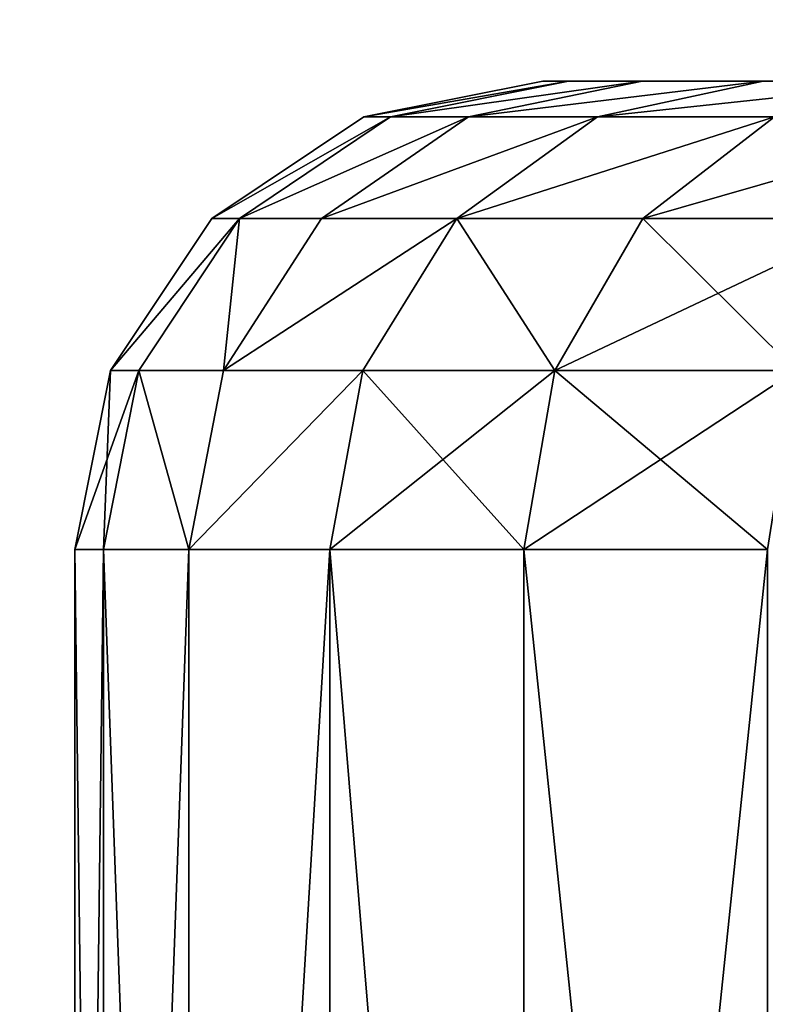
# Model space of a CAD drawing. Units: millimetres. Extents: x -84 to 1647, y -48 to 500.
# Drawn here: x 903 to 904, y 52 to 54 of the extents above; entities that cross this region are included whole.
import ezdxf

# ---------------------------------------------------------------- set-up
doc = ezdxf.new("R2010")
doc.units = ezdxf.units.MM
doc.header["$LTSCALE"] = 25.4
doc.layers.get('0').update_dxf_attribs({"color": 13})

# ---------------------------------------------------------------- blocks, each defined once
blk = doc.blocks.new('Komponent#27')
for p, q in [((-10.6708, 54.681, 77.1783), (-11.0535, 54.6048, 77.1909)), ((-11.0535, 54.6048, 46.5513), (-10.6708, 54.681, 46.5638)), ((-11.0535, 54.6048, 46.5513), (-10.6708, 54.681, 46.5638)), ((-10.6708, 54.681, 77.1783), (-11.0535, 54.6048, 77.1909)), ((-10.616, 54.681, 78.0148), (-10.9962, 54.6048, 78.0649)), ((-10.616, 54.681, 78.0148), (-10.9962, 54.6048, 78.0649)), ((-10.616, 54.681, 45.7273), (-10.9962, 54.6048, 45.6772)), ((-10.616, 54.681, 45.7273), (-10.9962, 54.6048, 45.6772)), ((-10.8293, 54.6048, 78.9041), (-10.4588, 54.681, 78.8048)), ((-10.8293, 54.6048, 78.9041), (-10.4588, 54.681, 78.8048)), ((-10.4588, 54.681, 44.9373), (-10.8293, 54.6048, 44.838)), ((-10.4588, 54.681, 44.9373), (-10.8293, 54.6048, 44.838)), ((-10.616, 54.681, 45.7273), (-10.6708, 54.681, 46.5638)), ((-10.6708, 54.681, 46.5638), (-10.6708, 54.681, 77.1783)), ((-10.6708, 54.681, 77.1783), (-10.616, 54.681, 78.0148)), ((-10.6708, 54.681, 77.1783), (-10.616, 54.681, 78.0148)), ((-10.616, 54.681, 45.7273), (-10.6708, 54.681, 46.5638)), ((-10.6708, 54.681, 46.5638), (-10.6708, 54.681, 77.1783)), ((-10.4588, 54.681, 44.9373), (-10.616, 54.681, 45.7273)), ((-10.616, 54.681, 78.0148), (-10.4588, 54.681, 78.8048)), ((-10.616, 54.681, 78.0148), (-10.4588, 54.681, 78.8048)), ((-10.4588, 54.681, 44.9373), (-10.616, 54.681, 45.7273)), ((-10.1999, 54.681, 79.5676), (-10.5542, 54.6048, 79.7143)), ((-10.1999, 54.681, 79.5676), (-10.5542, 54.6048, 79.7143)), ((-10.1999, 54.681, 44.1745), (-10.5542, 54.6048, 44.0278)), ((-10.1999, 54.681, 44.1745), (-10.5542, 54.6048, 44.0278)), ((-10.1999, 54.681, 44.1745), (-10.4588, 54.681, 44.9373)), ((-10.4588, 54.681, 78.8048), (-10.1999, 54.681, 79.5676)), ((-10.4588, 54.681, 78.8048), (-10.1999, 54.681, 79.5676)), ((-10.1999, 54.681, 44.1745), (-10.4588, 54.681, 44.9373)), ((-9.8437, 54.681, 43.4521), (-10.1999, 54.681, 44.1745)), ((-10.1999, 54.681, 79.5676), (-9.8437, 54.681, 80.29)), ((-10.1999, 54.681, 79.5676), (-9.8437, 54.681, 80.29)), ((-9.8437, 54.681, 43.4521), (-10.1999, 54.681, 44.1745)), ((-11.0535, 54.6048, 77.1909), (-11.3779, 54.3881, 77.2015)), ((-11.3779, 54.3881, 46.5406), (-11.0535, 54.6048, 46.5513)), ((-11.3779, 54.3881, 46.5406), (-11.0535, 54.6048, 46.5513)), ((-11.0535, 54.6048, 77.1909), (-11.3779, 54.3881, 77.2015)), ((-11.3185, 54.3881, 78.1073), (-10.9962, 54.6048, 78.0649)), ((-11.3185, 54.3881, 78.1073), (-10.9962, 54.6048, 78.0649)), ((-10.9962, 54.6048, 45.6772), (-11.3185, 54.3881, 45.6348)), ((-10.9962, 54.6048, 45.6772), (-11.3185, 54.3881, 45.6348)), ((-11.1433, 54.3881, 78.9882), (-10.8293, 54.6048, 78.9041)), ((-11.1433, 54.3881, 78.9882), (-10.8293, 54.6048, 78.9041)), ((-10.8293, 54.6048, 44.838), (-11.1433, 54.3881, 44.7539)), ((-10.8293, 54.6048, 44.838), (-11.1433, 54.3881, 44.7539)), ((-10.9962, 54.6048, 78.0649), (-11.0535, 54.6048, 77.1909)), ((-10.9962, 54.6048, 78.0649), (-11.0535, 54.6048, 77.1909)), ((-11.0535, 54.6048, 46.5513), (-10.9962, 54.6048, 45.6772)), ((-11.0535, 54.6048, 46.5513), (-10.9962, 54.6048, 45.6772)), ((-11.0535, 54.6048, 77.1909), (-11.0535, 54.6048, 46.5513)), ((-11.0535, 54.6048, 77.1909), (-11.0535, 54.6048, 46.5513)), ((-10.8293, 54.6048, 78.9041), (-10.9962, 54.6048, 78.0649)), ((-10.8293, 54.6048, 78.9041), (-10.9962, 54.6048, 78.0649)), ((-10.9962, 54.6048, 45.6772), (-10.8293, 54.6048, 44.838)), ((-10.9962, 54.6048, 45.6772), (-10.8293, 54.6048, 44.838)), ((-10.5542, 54.6048, 79.7143), (-10.8546, 54.3881, 79.8387)), ((-10.5542, 54.6048, 79.7143), (-10.8546, 54.3881, 79.8387)), ((-10.5542, 54.6048, 44.0278), (-10.8546, 54.3881, 43.9034)), ((-10.5542, 54.6048, 44.0278), (-10.8546, 54.3881, 43.9034)), ((-10.5542, 54.6048, 79.7143), (-10.8293, 54.6048, 78.9041)), ((-10.5542, 54.6048, 79.7143), (-10.8293, 54.6048, 78.9041)), ((-10.8293, 54.6048, 44.838), (-10.5542, 54.6048, 44.0278)), ((-10.8293, 54.6048, 44.838), (-10.5542, 54.6048, 44.0278)), ((-10.1758, 54.6048, 80.4817), (-10.5542, 54.6048, 79.7143)), ((-10.1758, 54.6048, 80.4817), (-10.5542, 54.6048, 79.7143)), ((-10.5542, 54.6048, 44.0278), (-10.1758, 54.6048, 43.2604)), ((-10.5542, 54.6048, 44.0278), (-10.1758, 54.6048, 43.2604)), ((-10.4573, 54.3881, 80.6443), (-10.1758, 54.6048, 80.4817)), ((-10.4573, 54.3881, 80.6443), (-10.1758, 54.6048, 80.4817)), ((-10.1758, 54.6048, 43.2604), (-10.4573, 54.3881, 43.0978)), ((-10.1758, 54.6048, 43.2604), (-10.4573, 54.3881, 43.0978)), ((-11.3779, 54.3881, 77.2015), (-11.5947, 54.0636, 77.2086)), ((-11.5947, 54.0636, 46.5335), (-11.3779, 54.3881, 46.5406)), ((-11.5947, 54.0636, 46.5335), (-11.3779, 54.3881, 46.5406)), ((-11.3779, 54.3881, 77.2015), (-11.5947, 54.0636, 77.2086)), ((-11.5339, 54.0636, 78.1357), (-11.3185, 54.3881, 78.1073)), ((-11.5339, 54.0636, 78.1357), (-11.3185, 54.3881, 78.1073)), ((-11.3185, 54.3881, 45.6348), (-11.5339, 54.0636, 45.6064)), ((-11.3185, 54.3881, 45.6348), (-11.5339, 54.0636, 45.6064)), ((-11.3185, 54.3881, 78.1073), (-11.3779, 54.3881, 77.2015)), ((-11.3185, 54.3881, 78.1073), (-11.3779, 54.3881, 77.2015)), ((-11.3779, 54.3881, 46.5406), (-11.3185, 54.3881, 45.6348)), ((-11.3779, 54.3881, 46.5406), (-11.3185, 54.3881, 45.6348)), ((-11.3779, 54.3881, 77.2015), (-11.3779, 54.3881, 46.5406)), ((-11.3779, 54.3881, 77.2015), (-11.3779, 54.3881, 46.5406)), ((-11.3531, 54.0636, 79.0445), (-11.1433, 54.3881, 78.9882)), ((-11.3531, 54.0636, 79.0445), (-11.1433, 54.3881, 78.9882)), ((-11.1433, 54.3881, 44.7539), (-11.3531, 54.0636, 44.6977)), ((-11.1433, 54.3881, 44.7539), (-11.3531, 54.0636, 44.6977)), ((-11.1433, 54.3881, 78.9882), (-11.3185, 54.3881, 78.1073)), ((-11.1433, 54.3881, 78.9882), (-11.3185, 54.3881, 78.1073)), ((-11.3185, 54.3881, 45.6348), (-11.1433, 54.3881, 44.7539)), ((-11.3185, 54.3881, 45.6348), (-11.1433, 54.3881, 44.7539)), ((-10.8546, 54.3881, 79.8387), (-11.1433, 54.3881, 78.9882)), ((-10.8546, 54.3881, 79.8387), (-11.1433, 54.3881, 78.9882)), ((-11.1433, 54.3881, 44.7539), (-10.8546, 54.3881, 43.9034)), ((-11.1433, 54.3881, 44.7539), (-10.8546, 54.3881, 43.9034)), ((-10.8546, 54.3881, 79.8387), (-11.0553, 54.0636, 79.9219)), ((-10.8546, 54.3881, 79.8387), (-11.0553, 54.0636, 79.9219)), ((-10.8546, 54.3881, 43.9034), (-11.0553, 54.0636, 43.8202)), ((-10.8546, 54.3881, 43.9034), (-11.0553, 54.0636, 43.8202)), ((-10.4573, 54.3881, 80.6443), (-10.8546, 54.3881, 79.8387)), ((-10.4573, 54.3881, 80.6443), (-10.8546, 54.3881, 79.8387)), ((-10.8546, 54.3881, 43.9034), (-10.4573, 54.3881, 43.0978)), ((-10.8546, 54.3881, 43.9034), (-10.4573, 54.3881, 43.0978)), ((-10.6455, 54.0636, 80.7529), (-10.4573, 54.3881, 80.6443)), ((-10.6455, 54.0636, 80.7529), (-10.4573, 54.3881, 80.6443)), ((-10.6455, 54.0636, 42.9892), (-10.4573, 54.3881, 43.0978)), ((-10.6455, 54.0636, 42.9892), (-10.4573, 54.3881, 43.0978)), ((-9.9583, 54.3881, 81.3911), (-10.4573, 54.3881, 80.6443)), ((-9.9583, 54.3881, 81.3911), (-10.4573, 54.3881, 80.6443)), ((-10.4573, 54.3881, 43.0978), (-9.9583, 54.3881, 42.351)), ((-10.4573, 54.3881, 43.0978), (-9.9583, 54.3881, 42.351)), ((-11.5947, 54.0636, 77.2086), (-11.6708, 53.681, 77.2111)), ((-11.6708, 53.681, 46.5311), (-11.5947, 54.0636, 46.5335)), ((-11.6708, 53.681, 46.5311), (-11.5947, 54.0636, 46.5335)), ((-11.5947, 54.0636, 77.2086), (-11.6708, 53.681, 77.2111)), ((-11.6095, 53.681, 78.1456), (-11.5339, 54.0636, 78.1357)), ((-11.6095, 53.681, 78.1456), (-11.5339, 54.0636, 78.1357)), ((-11.5339, 54.0636, 45.6064), (-11.6095, 53.681, 45.5965)), ((-11.5339, 54.0636, 45.6064), (-11.6095, 53.681, 45.5965)), ((-11.5339, 54.0636, 78.1357), (-11.5947, 54.0636, 77.2086)), ((-11.5339, 54.0636, 78.1357), (-11.5947, 54.0636, 77.2086)), ((-11.5947, 54.0636, 46.5335), (-11.5339, 54.0636, 45.6064)), ((-11.5947, 54.0636, 46.5335), (-11.5339, 54.0636, 45.6064)), ((-11.5947, 54.0636, 77.2086), (-11.5947, 54.0636, 46.5335)), ((-11.5947, 54.0636, 77.2086), (-11.5947, 54.0636, 46.5335)), ((-11.3531, 54.0636, 79.0445), (-11.5339, 54.0636, 78.1357)), ((-11.3531, 54.0636, 79.0445), (-11.5339, 54.0636, 78.1357)), ((-11.5339, 54.0636, 45.6064), (-11.3531, 54.0636, 44.6977)), ((-11.5339, 54.0636, 45.6064), (-11.3531, 54.0636, 44.6977)), ((-11.4268, 53.681, 79.0642), (-11.3531, 54.0636, 79.0445)), ((-11.4268, 53.681, 79.0642), (-11.3531, 54.0636, 79.0445)), ((-11.3531, 54.0636, 44.6977), (-11.4268, 53.681, 44.6779)), ((-11.3531, 54.0636, 44.6977), (-11.4268, 53.681, 44.6779)), ((-11.0553, 54.0636, 79.9219), (-11.3531, 54.0636, 79.0445)), ((-11.0553, 54.0636, 79.9219), (-11.3531, 54.0636, 79.0445)), ((-11.3531, 54.0636, 44.6977), (-11.0553, 54.0636, 43.8202)), ((-11.3531, 54.0636, 44.6977), (-11.0553, 54.0636, 43.8202)), ((-11.0553, 54.0636, 79.9219), (-11.1258, 53.681, 79.9511)), ((-11.0553, 54.0636, 79.9219), (-11.1258, 53.681, 79.9511)), ((-11.0553, 54.0636, 43.8202), (-11.1258, 53.681, 43.791)), ((-11.0553, 54.0636, 43.8202), (-11.1258, 53.681, 43.791)), ((-10.6455, 54.0636, 80.7529), (-11.0553, 54.0636, 79.9219)), ((-10.6455, 54.0636, 80.7529), (-11.0553, 54.0636, 79.9219)), ((-11.0553, 54.0636, 43.8202), (-10.6455, 54.0636, 42.9892)), ((-11.0553, 54.0636, 43.8202), (-10.6455, 54.0636, 42.9892)), ((-10.7115, 53.681, 80.7911), (-10.6455, 54.0636, 80.7529)), ((-10.7115, 53.681, 80.7911), (-10.6455, 54.0636, 80.7529)), ((-10.7115, 53.681, 42.9511), (-10.6455, 54.0636, 42.9892)), ((-10.7115, 53.681, 42.9511), (-10.6455, 54.0636, 42.9892)), ((-10.1307, 54.0636, 81.5234), (-10.6455, 54.0636, 80.7529)), ((-10.1307, 54.0636, 81.5234), (-10.6455, 54.0636, 80.7529)), ((-10.6455, 54.0636, 42.9892), (-10.1307, 54.0636, 42.2188)), ((-10.6455, 54.0636, 42.9892), (-10.1307, 54.0636, 42.2188)), ((-11.6708, 53.681, 46.5311), (-11.6708, 48.681, 46.5311)), ((-11.6708, 53.681, 77.2111), (-11.6708, 48.681, 77.2111)), ((-11.6708, 53.681, 77.2111), (-11.6708, 53.681, 46.5311)), ((-11.6708, 53.681, 77.2111), (-11.6708, 48.681, 77.2111)), ((-11.6095, 53.681, 78.1456), (-11.6708, 53.681, 77.2111)), ((-11.6708, 53.681, 46.5311), (-11.6708, 48.681, 46.5311)), ((-11.6708, 53.681, 46.5311), (-11.6095, 53.681, 45.5965)), ((-11.6095, 53.681, 78.1456), (-11.6708, 53.681, 77.2111)), ((-11.6708, 53.681, 46.5311), (-11.6095, 53.681, 45.5965)), ((-11.6708, 53.681, 77.2111), (-11.6708, 53.681, 46.5311)), ((-11.6095, 53.681, 78.1456), (-11.6095, 48.681, 78.1456)), ((-11.6095, 53.681, 78.1456), (-11.6095, 48.681, 78.1456)), ((-11.4268, 53.681, 79.0642), (-11.6095, 53.681, 78.1456)), ((-11.6095, 53.681, 45.5965), (-11.6095, 48.681, 45.5965)), ((-11.4268, 53.681, 44.6779), (-11.6095, 53.681, 45.5965)), ((-11.6095, 53.681, 45.5965), (-11.6095, 48.681, 45.5965)), ((-11.4268, 53.681, 79.0642), (-11.6095, 53.681, 78.1456)), ((-11.4268, 53.681, 44.6779), (-11.6095, 53.681, 45.5965)), ((-11.4268, 53.681, 79.0642), (-11.4268, 48.681, 79.0642)), ((-11.4268, 53.681, 79.0642), (-11.4268, 48.681, 79.0642)), ((-11.1258, 53.681, 79.9511), (-11.4268, 53.681, 79.0642)), ((-11.4268, 53.681, 44.6779), (-11.4268, 48.681, 44.6779)), ((-11.4268, 53.681, 44.6779), (-11.1258, 53.681, 43.791)), ((-11.4268, 53.681, 44.6779), (-11.4268, 48.681, 44.6779)), ((-11.1258, 53.681, 79.9511), (-11.4268, 53.681, 79.0642)), ((-11.4268, 53.681, 44.6779), (-11.1258, 53.681, 43.791)), ((-11.1258, 53.681, 79.9511), (-11.1258, 48.681, 79.9511)), ((-11.1258, 53.681, 79.9511), (-11.1258, 48.681, 79.9511)), ((-10.7115, 53.681, 80.7911), (-11.1258, 53.681, 79.9511)), ((-11.1258, 53.681, 43.791), (-11.1258, 48.681, 43.791)), ((-11.1258, 53.681, 43.791), (-10.7115, 53.681, 42.9511)), ((-11.1258, 53.681, 43.791), (-11.1258, 48.681, 43.791)), ((-10.7115, 53.681, 80.7911), (-11.1258, 53.681, 79.9511)), ((-11.1258, 53.681, 43.791), (-10.7115, 53.681, 42.9511)), ((-10.7115, 53.681, 80.7911), (-10.7115, 48.681, 80.7911)), ((-10.7115, 53.681, 80.7911), (-10.7115, 48.681, 80.7911)), ((-10.1912, 53.681, 81.5698), (-10.7115, 53.681, 80.7911)), ((-10.7115, 53.681, 42.9511), (-10.7115, 48.681, 42.9511)), ((-10.7115, 53.681, 42.9511), (-10.1912, 53.681, 42.1723)), ((-10.7115, 53.681, 42.9511), (-10.7115, 48.681, 42.9511)), ((-10.1912, 53.681, 81.5698), (-10.7115, 53.681, 80.7911)), ((-10.7115, 53.681, 42.9511), (-10.1912, 53.681, 42.1723))]:
    blk.add_line(p, q)
mesh = blk.add_polyface()
corners = [(-11.0535, 54.6048, 77.1909), (-10.616, 54.681, 78.0148), (-10.6708, 54.681, 77.1783), (-10.9962, 54.6048, 78.0649)]
mesh.append_faces([[corners[k] for k in face] for face in [(0, 1, 2), (1, 0, 3)]], dxfattribs={"vtx0": -1})
mesh = blk.add_polyface()
corners = [(-11.0535, 54.6048, 46.5513), (-10.616, 54.681, 45.7273), (-10.9962, 54.6048, 45.6772), (-10.6708, 54.681, 46.5638)]
mesh.append_faces([[corners[k] for k in face] for face in [(0, 1, 2), (1, 0, 3)]], dxfattribs={"vtx0": -1})
mesh = blk.add_polyface()
corners = [(-11.0535, 54.6048, 77.1909), (-10.6708, 54.681, 46.5638), (-11.0535, 54.6048, 46.5513), (-10.6708, 54.681, 77.1783)]
mesh.append_faces([[corners[k] for k in face] for face in [(0, 1, 2), (1, 0, 3)]], dxfattribs={"vtx0": -1})
mesh = blk.add_polyface()
corners = [(-10.9962, 54.6048, 78.0649), (-10.4588, 54.681, 78.8048), (-10.616, 54.681, 78.0148), (-10.8293, 54.6048, 78.9041)]
mesh.append_faces([[corners[k] for k in face] for face in [(0, 1, 2), (1, 0, 3)]], dxfattribs={"vtx0": -1})
mesh = blk.add_polyface()
corners = [(-10.9962, 54.6048, 45.6772), (-10.4588, 54.681, 44.9373), (-10.8293, 54.6048, 44.838), (-10.616, 54.681, 45.7273)]
mesh.append_faces([[corners[k] for k in face] for face in [(0, 1, 2), (1, 0, 3)]], dxfattribs={"vtx0": -1})
mesh = blk.add_polyface()
corners = [(-10.8293, 54.6048, 78.9041), (-10.1999, 54.681, 79.5676), (-10.4588, 54.681, 78.8048), (-10.5542, 54.6048, 79.7143)]
mesh.append_faces([[corners[k] for k in face] for face in [(0, 1, 2), (1, 0, 3)]], dxfattribs={"vtx0": -1})
mesh = blk.add_polyface()
corners = [(-10.8293, 54.6048, 44.838), (-10.1999, 54.681, 44.1745), (-10.5542, 54.6048, 44.0278), (-10.4588, 54.681, 44.9373)]
mesh.append_faces([[corners[k] for k in face] for face in [(0, 1, 2), (1, 0, 3)]], dxfattribs={"vtx0": -1})
mesh = blk.add_polyface()
corners = [(-5.3146, 54.681, 40.4259), (26.1365, 54.681, 40.3711), (-4.4781, 54.681, 40.3711), (26.973, 54.681, 40.4259), (27.763, 54.681, 40.583), (-6.1046, 54.681, 40.583), (28.5257, 54.681, 40.8419), (-6.8673, 54.681, 40.8419), (-7.5897, 54.681, 41.1982), (29.2481, 54.681, 41.1982), (-8.2595, 54.681, 41.6457), (29.9179, 54.681, 41.6457), (30.5235, 54.681, 42.1768), (-8.8651, 54.681, 42.1768), (-9.3962, 54.681, 42.7824), (31.0546, 54.681, 42.7824), (-9.8437, 54.681, 43.4521), (31.5021, 54.681, 43.4521), (-10.1999, 54.681, 44.1745), (31.8583, 54.681, 44.1745), (-10.4588, 54.681, 44.9373), (32.1172, 54.681, 44.9373), (32.2744, 54.681, 45.7273), (-10.616, 54.681, 45.7273), (-10.6708, 54.681, 46.5638), (32.3292, 54.681, 46.5638), (-10.6708, 54.681, 77.1783), (32.3292, 54.681, 77.1783), (-10.616, 54.681, 78.0148), (32.2744, 54.681, 78.0148), (32.1172, 54.681, 78.8048), (-10.4588, 54.681, 78.8048), (-10.1999, 54.681, 79.5676), (31.8583, 54.681, 79.5676), (31.5021, 54.681, 80.29), (-9.8437, 54.681, 80.29), (-9.3962, 54.681, 80.9597), (31.0546, 54.681, 80.9597), (30.5235, 54.681, 81.5653), (-8.8651, 54.681, 81.5653), (-8.2595, 54.681, 82.0964), (29.9179, 54.681, 82.0964), (-7.5897, 54.681, 82.5439), (29.2481, 54.681, 82.5439), (-6.8673, 54.681, 82.9002), (28.5257, 54.681, 82.9002), (27.763, 54.681, 83.1591), (-6.1046, 54.681, 83.1591), (26.973, 54.681, 83.3162), (-5.3146, 54.681, 83.3162), (26.1365, 54.681, 83.3711), (-4.4781, 54.681, 83.3711)]
mesh.append_faces([[corners[k] for k in face] for face in [(0, 1, 2), (50, 49, 51)]], dxfattribs={"vtx0": -1})
mesh.append_faces([[corners[k] for k in face] for face in [(1, 0, 3), (3, 0, 4), (4, 5, 6), (6, 8, 9), (9, 10, 11), (11, 10, 12), (12, 14, 15), (15, 16, 17), (17, 18, 19), (19, 20, 21), (21, 20, 22), (22, 24, 25), (25, 26, 27), (27, 28, 29), (29, 28, 30), (30, 32, 33), (33, 32, 34), (34, 36, 37), (37, 36, 38), (38, 40, 41), (41, 42, 43), (43, 44, 45), (45, 44, 46), (46, 47, 48), (48, 49, 50)]], dxfattribs={"vtx0": -1, "vtx1": -1})
mesh.append_faces([[corners[k] for k in face] for face in [(4, 0, 5), (6, 5, 7), (6, 7, 8), (9, 8, 10), (12, 10, 13), (12, 13, 14), (15, 14, 16), (17, 16, 18), (19, 18, 20), (22, 20, 23), (22, 23, 24), (25, 24, 26), (27, 26, 28), (30, 28, 31), (30, 31, 32), (34, 32, 35), (34, 35, 36), (38, 36, 39), (38, 39, 40), (41, 40, 42), (43, 42, 44), (46, 44, 47), (48, 47, 49)]], dxfattribs={"vtx0": -1, "vtx2": -1})
mesh = blk.add_polyface()
corners = [(-10.5542, 54.6048, 79.7143), (-9.8437, 54.681, 80.29), (-10.1999, 54.681, 79.5676), (-10.1758, 54.6048, 80.4817)]
mesh.append_faces([[corners[k] for k in face] for face in [(0, 1, 2), (1, 0, 3)]], dxfattribs={"vtx0": -1})
mesh = blk.add_polyface()
corners = [(-10.5542, 54.6048, 44.0278), (-9.8437, 54.681, 43.4521), (-10.1758, 54.6048, 43.2604), (-10.1999, 54.681, 44.1745)]
mesh.append_faces([[corners[k] for k in face] for face in [(0, 1, 2), (1, 0, 3)]], dxfattribs={"vtx0": -1})
mesh = blk.add_polyface()
corners = [(-11.3779, 54.3881, 77.2015), (-10.9962, 54.6048, 78.0649), (-11.0535, 54.6048, 77.1909), (-11.3185, 54.3881, 78.1073)]
mesh.append_faces([[corners[k] for k in face] for face in [(0, 1, 2), (1, 0, 3)]], dxfattribs={"vtx0": -1})
mesh = blk.add_polyface()
corners = [(-11.3779, 54.3881, 46.5406), (-10.9962, 54.6048, 45.6772), (-11.3185, 54.3881, 45.6348), (-11.0535, 54.6048, 46.5513)]
mesh.append_faces([[corners[k] for k in face] for face in [(0, 1, 2), (1, 0, 3)]], dxfattribs={"vtx0": -1})
mesh = blk.add_polyface()
corners = [(-11.3779, 54.3881, 77.2015), (-11.0535, 54.6048, 46.5513), (-11.3779, 54.3881, 46.5406), (-11.0535, 54.6048, 77.1909)]
mesh.append_faces([[corners[k] for k in face] for face in [(0, 1, 2), (1, 0, 3)]], dxfattribs={"vtx0": -1})
mesh = blk.add_polyface()
corners = [(-11.3185, 54.3881, 78.1073), (-10.8293, 54.6048, 78.9041), (-10.9962, 54.6048, 78.0649), (-11.1433, 54.3881, 78.9882)]
mesh.append_faces([[corners[k] for k in face] for face in [(0, 1, 2), (1, 0, 3)]], dxfattribs={"vtx0": -1})
mesh = blk.add_polyface()
corners = [(-11.3185, 54.3881, 45.6348), (-10.8293, 54.6048, 44.838), (-11.1433, 54.3881, 44.7539), (-10.9962, 54.6048, 45.6772)]
mesh.append_faces([[corners[k] for k in face] for face in [(0, 1, 2), (1, 0, 3)]], dxfattribs={"vtx0": -1})
mesh = blk.add_polyface()
corners = [(-11.1433, 54.3881, 78.9882), (-10.5542, 54.6048, 79.7143), (-10.8293, 54.6048, 78.9041), (-10.8546, 54.3881, 79.8387)]
mesh.append_faces([[corners[k] for k in face] for face in [(0, 1, 2), (1, 0, 3)]], dxfattribs={"vtx0": -1})
mesh = blk.add_polyface()
corners = [(-11.1433, 54.3881, 44.7539), (-10.5542, 54.6048, 44.0278), (-10.8546, 54.3881, 43.9034), (-10.8293, 54.6048, 44.838)]
mesh.append_faces([[corners[k] for k in face] for face in [(0, 1, 2), (1, 0, 3)]], dxfattribs={"vtx0": -1})
mesh = blk.add_polyface()
corners = [(-10.8546, 54.3881, 79.8387), (-10.1758, 54.6048, 80.4817), (-10.5542, 54.6048, 79.7143), (-10.4573, 54.3881, 80.6443)]
mesh.append_faces([[corners[k] for k in face] for face in [(0, 1, 2), (1, 0, 3)]], dxfattribs={"vtx0": -1})
mesh = blk.add_polyface()
corners = [(-10.8546, 54.3881, 43.9034), (-10.1758, 54.6048, 43.2604), (-10.4573, 54.3881, 43.0978), (-10.5542, 54.6048, 44.0278)]
mesh.append_faces([[corners[k] for k in face] for face in [(0, 1, 2), (1, 0, 3)]], dxfattribs={"vtx0": -1})
mesh = blk.add_polyface()
corners = [(-10.4573, 54.3881, 80.6443), (-9.7004, 54.6048, 81.1932), (-10.1758, 54.6048, 80.4817), (-9.9583, 54.3881, 81.3911)]
mesh.append_faces([[corners[k] for k in face] for face in [(0, 1, 2), (1, 0, 3)]], dxfattribs={"vtx0": -1})
mesh = blk.add_polyface()
corners = [(-10.4573, 54.3881, 43.0978), (-9.7004, 54.6048, 42.5489), (-9.9583, 54.3881, 42.351), (-10.1758, 54.6048, 43.2604)]
mesh.append_faces([[corners[k] for k in face] for face in [(0, 1, 2), (1, 0, 3)]], dxfattribs={"vtx0": -1})
mesh = blk.add_polyface()
corners = [(-11.3185, 54.3881, 78.1073), (-11.5947, 54.0636, 77.2086), (-11.5339, 54.0636, 78.1357), (-11.3779, 54.3881, 77.2015)]
mesh.append_faces([[corners[k] for k in face] for face in [(0, 1, 2), (1, 0, 3)]], dxfattribs={"vtx0": -1})
mesh = blk.add_polyface()
corners = [(-11.5947, 54.0636, 46.5335), (-11.3185, 54.3881, 45.6348), (-11.5339, 54.0636, 45.6064), (-11.3779, 54.3881, 46.5406)]
mesh.append_faces([[corners[k] for k in face] for face in [(0, 1, 2), (1, 0, 3)]], dxfattribs={"vtx0": -1})
mesh = blk.add_polyface()
corners = [(-11.5947, 54.0636, 77.2086), (-11.3779, 54.3881, 46.5406), (-11.5947, 54.0636, 46.5335), (-11.3779, 54.3881, 77.2015)]
mesh.append_faces([[corners[k] for k in face] for face in [(0, 1, 2), (1, 0, 3)]], dxfattribs={"vtx0": -1})
mesh = blk.add_polyface()
corners = [(-11.3531, 54.0636, 79.0445), (-11.3185, 54.3881, 78.1073), (-11.5339, 54.0636, 78.1357), (-11.1433, 54.3881, 78.9882)]
mesh.append_faces([[corners[k] for k in face] for face in [(0, 1, 2), (1, 0, 3)]], dxfattribs={"vtx0": -1})
mesh = blk.add_polyface()
corners = [(-11.3185, 54.3881, 45.6348), (-11.3531, 54.0636, 44.6977), (-11.5339, 54.0636, 45.6064), (-11.1433, 54.3881, 44.7539)]
mesh.append_faces([[corners[k] for k in face] for face in [(0, 1, 2), (1, 0, 3)]], dxfattribs={"vtx0": -1})
mesh = blk.add_polyface()
corners = [(-10.8546, 54.3881, 79.8387), (-11.3531, 54.0636, 79.0445), (-11.0553, 54.0636, 79.9219), (-11.1433, 54.3881, 78.9882)]
mesh.append_faces([[corners[k] for k in face] for face in [(0, 1, 2), (1, 0, 3)]], dxfattribs={"vtx0": -1})
mesh = blk.add_polyface()
corners = [(-11.3531, 54.0636, 44.6977), (-10.8546, 54.3881, 43.9034), (-11.0553, 54.0636, 43.8202), (-11.1433, 54.3881, 44.7539)]
mesh.append_faces([[corners[k] for k in face] for face in [(0, 1, 2), (1, 0, 3)]], dxfattribs={"vtx0": -1})
mesh = blk.add_polyface()
corners = [(-10.6455, 54.0636, 80.7529), (-10.8546, 54.3881, 79.8387), (-11.0553, 54.0636, 79.9219), (-10.4573, 54.3881, 80.6443)]
mesh.append_faces([[corners[k] for k in face] for face in [(0, 1, 2), (1, 0, 3)]], dxfattribs={"vtx0": -1})
mesh = blk.add_polyface()
corners = [(-10.8546, 54.3881, 43.9034), (-10.6455, 54.0636, 42.9892), (-11.0553, 54.0636, 43.8202), (-10.4573, 54.3881, 43.0978)]
mesh.append_faces([[corners[k] for k in face] for face in [(0, 1, 2), (1, 0, 3)]], dxfattribs={"vtx0": -1})
mesh = blk.add_polyface()
corners = [(-9.9583, 54.3881, 81.3911), (-10.6455, 54.0636, 80.7529), (-10.1307, 54.0636, 81.5234), (-10.4573, 54.3881, 80.6443)]
mesh.append_faces([[corners[k] for k in face] for face in [(0, 1, 2), (1, 0, 3)]], dxfattribs={"vtx0": -1})
mesh = blk.add_polyface()
corners = [(-10.4573, 54.3881, 43.0978), (-10.1307, 54.0636, 42.2188), (-10.6455, 54.0636, 42.9892), (-9.9583, 54.3881, 42.351)]
mesh.append_faces([[corners[k] for k in face] for face in [(0, 1, 2), (1, 0, 3)]], dxfattribs={"vtx0": -1})
mesh = blk.add_polyface()
corners = [(-11.5339, 54.0636, 78.1357), (-11.6708, 53.681, 77.2111), (-11.6095, 53.681, 78.1456), (-11.5947, 54.0636, 77.2086)]
mesh.append_faces([[corners[k] for k in face] for face in [(0, 1, 2), (1, 0, 3)]], dxfattribs={"vtx0": -1})
mesh = blk.add_polyface()
corners = [(-11.5947, 54.0636, 46.5335), (-11.6095, 53.681, 45.5965), (-11.6708, 53.681, 46.5311), (-11.5339, 54.0636, 45.6064)]
mesh.append_faces([[corners[k] for k in face] for face in [(0, 1, 2), (1, 0, 3)]], dxfattribs={"vtx0": -1})
mesh = blk.add_polyface()
corners = [(-11.6708, 53.681, 77.2111), (-11.5947, 54.0636, 46.5335), (-11.6708, 53.681, 46.5311), (-11.5947, 54.0636, 77.2086)]
mesh.append_faces([[corners[k] for k in face] for face in [(0, 1, 2), (1, 0, 3)]], dxfattribs={"vtx0": -1})
mesh = blk.add_polyface()
corners = [(-11.4268, 53.681, 79.0642), (-11.5339, 54.0636, 78.1357), (-11.6095, 53.681, 78.1456), (-11.3531, 54.0636, 79.0445)]
mesh.append_faces([[corners[k] for k in face] for face in [(0, 1, 2), (1, 0, 3)]], dxfattribs={"vtx0": -1})
mesh = blk.add_polyface()
corners = [(-11.5339, 54.0636, 45.6064), (-11.4268, 53.681, 44.6779), (-11.6095, 53.681, 45.5965), (-11.3531, 54.0636, 44.6977)]
mesh.append_faces([[corners[k] for k in face] for face in [(0, 1, 2), (1, 0, 3)]], dxfattribs={"vtx0": -1})
mesh = blk.add_polyface()
corners = [(-11.0553, 54.0636, 79.9219), (-11.4268, 53.681, 79.0642), (-11.1258, 53.681, 79.9511), (-11.3531, 54.0636, 79.0445)]
mesh.append_faces([[corners[k] for k in face] for face in [(0, 1, 2), (1, 0, 3)]], dxfattribs={"vtx0": -1})
mesh = blk.add_polyface()
corners = [(-11.4268, 53.681, 44.6779), (-11.0553, 54.0636, 43.8202), (-11.1258, 53.681, 43.791), (-11.3531, 54.0636, 44.6977)]
mesh.append_faces([[corners[k] for k in face] for face in [(0, 1, 2), (1, 0, 3)]], dxfattribs={"vtx0": -1})
mesh = blk.add_polyface()
corners = [(-10.6455, 54.0636, 80.7529), (-11.1258, 53.681, 79.9511), (-10.7115, 53.681, 80.7911), (-11.0553, 54.0636, 79.9219)]
mesh.append_faces([[corners[k] for k in face] for face in [(0, 1, 2), (1, 0, 3)]], dxfattribs={"vtx0": -1})
mesh = blk.add_polyface()
corners = [(-11.0553, 54.0636, 43.8202), (-10.7115, 53.681, 42.9511), (-11.1258, 53.681, 43.791), (-10.6455, 54.0636, 42.9892)]
mesh.append_faces([[corners[k] for k in face] for face in [(0, 1, 2), (1, 0, 3)]], dxfattribs={"vtx0": -1})
mesh = blk.add_polyface()
corners = [(-10.1307, 54.0636, 81.5234), (-10.7115, 53.681, 80.7911), (-10.1912, 53.681, 81.5698), (-10.6455, 54.0636, 80.7529)]
mesh.append_faces([[corners[k] for k in face] for face in [(0, 1, 2), (1, 0, 3)]], dxfattribs={"vtx0": -1})
mesh = blk.add_polyface()
corners = [(-10.6455, 54.0636, 42.9892), (-10.1912, 53.681, 42.1723), (-10.7115, 53.681, 42.9511), (-10.1307, 54.0636, 42.2188)]
mesh.append_faces([[corners[k] for k in face] for face in [(0, 1, 2), (1, 0, 3)]], dxfattribs={"vtx0": -1})
mesh = blk.add_polyface()
corners = [(-11.6708, 48.681, 77.2111), (-11.6708, 53.681, 46.5311), (-11.6708, 48.681, 46.5311), (-11.6708, 53.681, 77.2111)]
mesh.append_faces([[corners[k] for k in face] for face in [(0, 1, 2), (1, 0, 3)]], dxfattribs={"vtx0": -1})
mesh = blk.add_polyface()
corners = [(-11.6095, 53.681, 78.1456), (-11.6708, 48.681, 77.2111), (-11.6095, 48.681, 78.1456), (-11.6708, 53.681, 77.2111)]
mesh.append_faces([[corners[k] for k in face] for face in [(0, 1, 2), (1, 0, 3)]], dxfattribs={"vtx0": -1})
mesh = blk.add_polyface()
corners = [(-11.6708, 53.681, 46.5311), (-11.6095, 48.681, 45.5965), (-11.6708, 48.681, 46.5311), (-11.6095, 53.681, 45.5965)]
mesh.append_faces([[corners[k] for k in face] for face in [(0, 1, 2), (1, 0, 3)]], dxfattribs={"vtx0": -1})
mesh = blk.add_polyface()
corners = [(-11.4268, 53.681, 79.0642), (-11.6095, 48.681, 78.1456), (-11.4268, 48.681, 79.0642), (-11.6095, 53.681, 78.1456)]
mesh.append_faces([[corners[k] for k in face] for face in [(0, 1, 2), (1, 0, 3)]], dxfattribs={"vtx0": -1})
mesh = blk.add_polyface()
corners = [(-11.6095, 53.681, 45.5965), (-11.4268, 48.681, 44.6779), (-11.6095, 48.681, 45.5965), (-11.4268, 53.681, 44.6779)]
mesh.append_faces([[corners[k] for k in face] for face in [(0, 1, 2), (1, 0, 3)]], dxfattribs={"vtx0": -1})
mesh = blk.add_polyface()
corners = [(-11.1258, 53.681, 79.9511), (-11.4268, 48.681, 79.0642), (-11.1258, 48.681, 79.9511), (-11.4268, 53.681, 79.0642)]
mesh.append_faces([[corners[k] for k in face] for face in [(0, 1, 2), (1, 0, 3)]], dxfattribs={"vtx0": -1})
mesh = blk.add_polyface()
corners = [(-11.4268, 48.681, 44.6779), (-11.1258, 53.681, 43.791), (-11.1258, 48.681, 43.791), (-11.4268, 53.681, 44.6779)]
mesh.append_faces([[corners[k] for k in face] for face in [(0, 1, 2), (1, 0, 3)]], dxfattribs={"vtx0": -1})
mesh = blk.add_polyface()
corners = [(-10.7115, 48.681, 80.7911), (-11.1258, 53.681, 79.9511), (-11.1258, 48.681, 79.9511), (-10.7115, 53.681, 80.7911)]
mesh.append_faces([[corners[k] for k in face] for face in [(0, 1, 2), (1, 0, 3)]], dxfattribs={"vtx0": -1})
mesh = blk.add_polyface()
corners = [(-11.1258, 53.681, 43.791), (-10.7115, 48.681, 42.9511), (-11.1258, 48.681, 43.791), (-10.7115, 53.681, 42.9511)]
mesh.append_faces([[corners[k] for k in face] for face in [(0, 1, 2), (1, 0, 3)]], dxfattribs={"vtx0": -1})
mesh = blk.add_polyface()
corners = [(-10.1912, 53.681, 81.5698), (-10.7115, 48.681, 80.7911), (-10.1912, 48.681, 81.5698), (-10.7115, 53.681, 80.7911)]
mesh.append_faces([[corners[k] for k in face] for face in [(0, 1, 2), (1, 0, 3)]], dxfattribs={"vtx0": -1})
mesh = blk.add_polyface()
corners = [(-10.7115, 53.681, 42.9511), (-10.1912, 48.681, 42.1723), (-10.7115, 48.681, 42.9511), (-10.1912, 53.681, 42.1723)]
mesh.append_faces([[corners[k] for k in face] for face in [(0, 1, 2), (1, 0, 3)]], dxfattribs={"vtx0": -1})
blk = doc.blocks.new('Grupa#512')
mesh = blk.add_polyface()
corners = [(1300, 0, 18), (0, 498.008, 18), (0, 0, 18), (1300, 498.008, 18)]
mesh.append_faces([[corners[k] for k in face] for face in [(0, 1, 2), (1, 0, 3)]], dxfattribs={"vtx0": -1})
mesh = blk.add_polyface()
corners = [(1300, 498.008), (0, 0), (0, 498.008), (1300, 0)]
mesh.append_faces([[corners[k] for k in face] for face in [(0, 1, 2), (1, 0, 3)]], dxfattribs={"vtx0": -1})
blk = doc.blocks.new('Grupa#202')
mesh = blk.add_polyface()
corners = [(400, 384), (0, 0), (0, 384), (400, 0)]
mesh.append_faces([[corners[k] for k in face] for face in [(0, 1, 2), (1, 0, 3)]], dxfattribs={"vtx0": -1})
mesh = blk.add_polyface()
corners = [(400, 0, 18), (0, 384, 18), (0, 0, 18), (400, 384, 18)]
mesh.append_faces([[corners[k] for k in face] for face in [(0, 1, 2), (1, 0, 3)]], dxfattribs={"vtx0": -1})
blk = doc.blocks.new('Grupa#200')
mesh = blk.add_polyface()
corners = [(400, 402), (0, 0), (0, 402), (400, 0)]
mesh.append_faces([[corners[k] for k in face] for face in [(0, 1, 2), (1, 0, 3)]], dxfattribs={"vtx0": -1})
mesh = blk.add_polyface()
corners = [(400, 0, 18), (0, 402, 18), (0, 0, 18), (400, 402, 18)]
mesh.append_faces([[corners[k] for k in face] for face in [(0, 1, 2), (1, 0, 3)]], dxfattribs={"vtx0": -1})
blk = doc.blocks.new('Grupa#201')
mesh = blk.add_polyface()
corners = [(400, 402), (0, 0), (0, 402), (400, 0)]
mesh.append_faces([[corners[k] for k in face] for face in [(0, 1, 2), (1, 0, 3)]], dxfattribs={"vtx0": -1})
mesh = blk.add_polyface()
corners = [(400, 0, 18), (0, 402, 18), (0, 0, 18), (400, 402, 18)]
mesh.append_faces([[corners[k] for k in face] for face in [(0, 1, 2), (1, 0, 3)]], dxfattribs={"vtx0": -1})

msp = doc.modelspace()

# ---------------------------------------------------------------- block references
at = {"yscale": 1.004}
msp.add_blockref('Grupa#512', (0, 0, 746), dxfattribs=at)
for name, p in [('Grupa#200', (852, 50, 64)), ('Grupa#201', (852, 50, 728)), ('Grupa#202', (852, 50, 569)), ('Komponent#27', (914.6574, -0.681, 477.057)), ('Komponent#27', (914.6574, -0.681, 645.057))]:
    msp.add_blockref(name, p)

doc.saveas('drawing.dxf')
